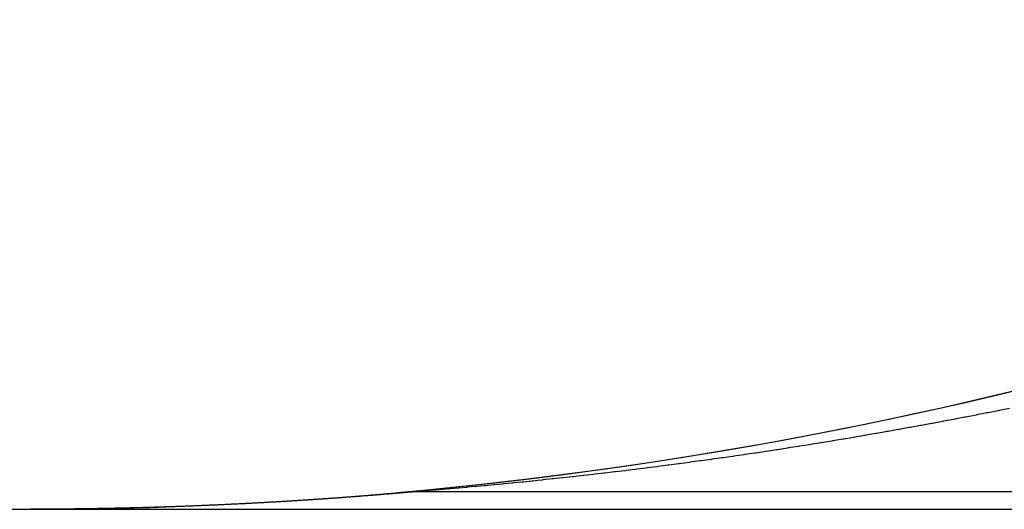
# Model space of a CAD drawing. Extents: x 24 to 1748, y -1128 to 406.
# Drawn here: x 801 to 813, y 145 to 151 of the extents above; entities that cross this region are included whole.
import ezdxf

# ---------------------------------------------------------------- set-up
doc = ezdxf.new("R2010")
doc.units = 0
doc.linetypes.add('DASHED', pattern=[11.05, 8.7, -2.35])
doc.layers.get('0').update_dxf_attribs({"linetype": 'CONTINUOUS'})
doc.layers.add('NEVIDI', color=4, linetype='DASHED')

msp = doc.modelspace()

# ---------------------------------------------------------------- linework, layer by layer
at = {"color": 2}
for p, q in [((801, 145), (801.088994, 145)), ((801.088994, 145), (843.5, 145))]:
    msp.add_line(p, q, dxfattribs=at)
for start in [242.089932, 275.104449]:
    msp.add_arc((801, 195), 50, start, 297.910068, dxfattribs=at)
at = {"layer": 'NEVIDI', "color": 7, "linetype": 'CONTINUOUS'}
for p, q in [((812.46264, 146.144965), (812.341848, 146.121214)), ((812.474122, 146.147237), (812.46264, 146.144965)), ((812.594905, 146.171276), (812.474122, 146.147237)), ((812.606377, 146.173573), (812.594905, 146.171276)), ((812.727213, 146.197913), (812.606377, 146.173573)), ((811.812685, 146.020281), (811.801205, 146.018148)), ((811.933519, 146.042883), (811.812685, 146.020281)), ((811.945, 146.045045), (811.933519, 146.042883)), ((812.06573, 146.067915), (811.945, 146.045045)), ((812.077226, 146.070107), (812.06573, 146.067915)), ((812.198, 146.093275), (812.077226, 146.070107)), ((812.209466, 146.095488), (812.198, 146.093275)), ((812.330363, 146.11897), (812.209466, 146.095488)), ((812.341848, 146.121214), (812.330363, 146.11897)), ((811.152381, 145.901381), (811.140696, 145.899347)), ((811.272629, 145.922456), (811.152381, 145.901381)), ((811.284276, 145.924511), (811.272629, 145.922456)), ((811.404618, 145.945885), (811.284276, 145.924511)), ((811.416298, 145.947973), (811.404618, 145.945885)), ((811.53673, 145.969646), (811.416298, 145.947973)), ((811.548436, 145.971766), (811.53673, 145.969646)), ((811.668866, 145.993722), (811.548436, 145.971766)), ((811.680575, 145.99587), (811.668866, 145.993722)), ((811.801205, 146.018148), (811.680575, 145.99587)), ((810.482915, 145.788728), (810.363234, 145.769424)), ((810.494556, 145.790619), (810.482915, 145.788728)), ((810.614204, 145.810195), (810.494556, 145.790619)), ((810.625673, 145.812085), (810.614204, 145.810195)), ((810.745693, 145.832), (810.625673, 145.812085)), ((810.757174, 145.833919), (810.745693, 145.832)), ((810.877186, 145.854112), (810.757174, 145.833919)), ((810.888801, 145.85608), (810.877186, 145.854112)), ((811.008873, 145.876564), (810.888801, 145.85608)), ((811.020463, 145.878555), (811.008873, 145.876564)), ((811.140696, 145.899347), (811.020463, 145.878555)), ((809.709927, 145.668522), (809.698645, 145.666846)), ((809.829043, 145.686355), (809.709927, 145.668522)), ((809.84034, 145.688059), (809.829043, 145.686355)), ((809.959539, 145.70618), (809.84034, 145.688059)), ((809.97086, 145.707914), (809.959539, 145.70618)), ((810.090236, 145.726339), (809.97086, 145.707914)), ((810.101577, 145.728103), (810.090236, 145.726339)), ((810.220881, 145.746793), (810.101577, 145.728103)), ((810.229208, 145.748107), (810.220881, 145.746793)), ((810.232268, 145.74859), (810.229208, 145.748107)), ((810.351837, 145.767599), (810.232268, 145.74859)), ((810.363234, 145.769424), (810.351837, 145.767599)), ((808.921619, 145.556778), (808.804148, 145.541057)), ((808.932776, 145.558284), (808.921619, 145.556778)), ((809.050397, 145.574289), (808.932776, 145.558284)), ((809.061594, 145.575826), (809.050397, 145.574289)), ((809.179578, 145.592147), (809.061594, 145.575826)), ((809.190813, 145.593714), (809.179578, 145.592147)), ((809.308981, 145.610328), (809.190813, 145.593714)), ((809.320227, 145.611922), (809.308981, 145.610328)), ((809.438695, 145.628847), (809.320227, 145.611922)), ((809.449948, 145.630468), (809.438695, 145.628847)), ((809.568625, 145.647692), (809.449948, 145.630468)), ((809.579908, 145.649343), (809.568625, 145.647692)), ((809.698645, 145.666846), (809.579908, 145.649343)), ((808.03022, 145.443484), (807.916051, 145.429961)), ((808.041411, 145.444822), (808.03022, 145.443484)), ((808.156097, 145.458652), (808.041411, 145.444822)), ((808.167309, 145.460016), (808.156097, 145.458652)), ((808.282572, 145.474163), (808.167309, 145.460016)), ((808.293726, 145.475544), (808.282572, 145.474163)), ((808.409525, 145.490009), (808.293726, 145.475544)), ((808.420744, 145.491423), (808.409525, 145.490009)), ((808.536844, 145.506181), (808.420744, 145.491423)), ((808.548122, 145.507628), (808.536844, 145.506181)), ((808.664778, 145.522718), (808.548122, 145.507628)), ((808.675884, 145.524167), (808.664778, 145.522718)), ((808.792979, 145.539575), (808.675884, 145.524167)), ((808.804148, 145.541057), (808.792979, 145.539575)), ((806.933206, 145.322859), (806.827506, 145.312335)), ((806.943297, 145.323874), (806.933206, 145.322859)), ((807.050621, 145.334775), (806.943297, 145.323874)), ((807.060858, 145.335825), (807.050621, 145.334775)), ((807.119746, 145.341901), (807.060858, 145.335825)), ((807.16956, 145.347087), (807.119746, 145.341901)), ((807.179924, 145.348172), (807.16956, 145.347087)), ((807.289785, 145.359781), (807.179924, 145.348172)), ((807.300261, 145.360899), (807.289785, 145.359781)), ((807.411159, 145.372849), (807.300261, 145.360899)), ((807.421729, 145.373999), (807.411159, 145.372849)), ((807.533438, 145.386274), (807.421729, 145.373999)), ((807.54408, 145.387455), (807.533438, 145.386274)), ((807.656467, 145.400046), (807.54408, 145.387455)), ((807.6674, 145.401283), (807.656467, 145.400046)), ((807.780453, 145.41419), (807.6674, 145.401283)), ((807.791489, 145.415462), (807.780453, 145.41419)), ((807.905108, 145.428677), (807.791489, 145.415462)), ((807.916051, 145.429961), (807.905108, 145.428677)), ((805.450249, 145.19844), (805.463009, 145.199528)), ((805.463009, 145.199528), (805.469304, 145.200033)), ((805.469304, 145.200033), (805.485706, 145.201257)), ((805.485706, 145.201257), (805.492007, 145.20169)), ((805.492007, 145.20169), (805.508423, 145.202725)), ((805.508423, 145.202725), (805.514729, 145.203086)), ((805.514729, 145.203086), (805.531155, 145.203932)), ((805.531155, 145.203932), (805.537465, 145.20422)), ((805.537465, 145.20422), (805.541208, 145.204382)), ((805.5458, 145.199041), (805.539545, 145.198495)), ((805.541208, 145.204382), (805.553886, 145.204877)), ((805.547244, 145.199167), (805.5458, 145.199041)), ((805.547545, 145.199194), (805.547244, 145.199167)), ((805.552049, 145.199588), (805.547545, 145.199194)), ((805.558292, 145.200134), (805.552049, 145.199588)), ((805.553886, 145.204877), (805.560205, 145.205093)), ((805.560315, 145.200312), (805.558292, 145.200134)), ((805.560205, 145.205093), (805.576648, 145.205562)), ((805.560613, 145.200338), (805.560315, 145.200312)), ((805.564527, 145.200681), (805.560613, 145.200338)), ((805.570756, 145.201228), (805.564527, 145.200681)), ((805.573376, 145.201458), (805.570756, 145.201228)), ((805.573673, 145.201484), (805.573376, 145.201458)), ((805.576978, 145.201774), (805.573673, 145.201484)), ((805.576648, 145.205562), (805.582963, 145.205706)), ((805.583193, 145.202321), (805.576978, 145.201774)), ((805.582963, 145.205706), (805.599411, 145.205985)), ((805.586485, 145.202611), (805.583193, 145.202321)), ((805.586784, 145.202637), (805.586485, 145.202611)), ((805.589403, 145.202868), (805.586784, 145.202637)), ((805.595605, 145.203414), (805.589403, 145.202868)), ((805.599552, 145.203762), (805.595605, 145.203414)), ((805.599411, 145.205985), (805.605727, 145.206056)), ((805.599851, 145.203789), (805.599552, 145.203762)), ((805.601802, 145.203961), (805.599851, 145.203789)), ((805.607992, 145.204508), (805.601802, 145.203961)), ((805.605727, 145.206056), (805.622147, 145.206146)), ((805.612623, 145.204917), (805.607992, 145.204508)), ((805.61292, 145.204943), (805.612623, 145.204917)), ((805.614176, 145.205054), (805.61292, 145.204943)), ((805.620354, 145.205601), (805.614176, 145.205054)), ((805.622147, 145.206146), (805.626526, 145.206148)), ((826, 145.206148), (805.626526, 145.206148)), ((805.631495, 145.206535), (805.629859, 145.206407)), ((805.65719, 145.208545), (805.631495, 145.206535)), ((805.660173, 145.208779), (805.65719, 145.208545)), ((805.699795, 145.211917), (805.660173, 145.208779)), ((805.704061, 145.212257), (805.699795, 145.211917)), ((805.755575, 145.216379), (805.704061, 145.212257)), ((805.760998, 145.216815), (805.755575, 145.216379)), ((805.762461, 145.216933), (805.760998, 145.216815)), ((805.819766, 145.221573), (805.762461, 145.216933)), ((805.822802, 145.22182), (805.819766, 145.221573)), ((805.829071, 145.222331), (805.822802, 145.22182)), ((805.899421, 145.228119), (805.829071, 145.222331)), ((805.906782, 145.22873), (805.899421, 145.228119)), ((805.98404, 145.235204), (805.906782, 145.22873)), ((805.992396, 145.235911), (805.98404, 145.235204)), ((806.074865, 145.242942), (805.992396, 145.235911)), ((806.084087, 145.243735), (806.074865, 145.242942)), ((806.171146, 145.251282), (806.084087, 145.243735)), ((806.1805, 145.2521), (806.171146, 145.251282)), ((806.27148, 145.260131), (806.1805, 145.2521)), ((806.280972, 145.260977), (806.27148, 145.260131)), ((806.375426, 145.269483), (806.280972, 145.260977)), ((806.385008, 145.270355), (806.375426, 145.269483)), ((806.4823, 145.279295), (806.385008, 145.270355)), ((806.491879, 145.280184), (806.4823, 145.279295)), ((806.591771, 145.289552), (806.491879, 145.280184)), ((806.601499, 145.290473), (806.591771, 145.289552)), ((806.703464, 145.300229), (806.601499, 145.290473)), ((806.713455, 145.301194), (806.703464, 145.300229)), ((806.817506, 145.311349), (806.713455, 145.301194)), ((806.827506, 145.312335), (806.817506, 145.311349)), ((803.920934, 145.082024), (803.908466, 145.081323)), ((803.921223, 145.08204), (803.920934, 145.082024)), ((803.933663, 145.082743), (803.921223, 145.08204)), ((803.933953, 145.082759), (803.933663, 145.082743)), ((803.936456, 145.082901), (803.933953, 145.082759)), ((803.946026, 145.083444), (803.936456, 145.082901)), ((803.946412, 145.083466), (803.946026, 145.083444)), ((803.946688, 145.083481), (803.946412, 145.083466)), ((803.959138, 145.08419), (803.946688, 145.083481)), ((803.959431, 145.084207), (803.959138, 145.08419)), ((803.9719, 145.08492), (803.959431, 145.084207)), ((803.972191, 145.084937), (803.9719, 145.08492)), ((803.974559, 145.085072), (803.972191, 145.084937)), ((803.984013, 145.085615), (803.974559, 145.085072)), ((803.984674, 145.085653), (803.984013, 145.085615)), ((803.984914, 145.085667), (803.984674, 145.085653)), ((803.997401, 145.086387), (803.984914, 145.085667)), ((803.997692, 145.086404), (803.997401, 145.086387)), ((804.010128, 145.087124), (803.997692, 145.086404)), ((804.01042, 145.087141), (804.010128, 145.087124)), ((804.012207, 145.087244), (804.01042, 145.087141)), ((804.021549, 145.087787), (804.012207, 145.087244)), ((804.022904, 145.087866), (804.021549, 145.087787)), ((804.023198, 145.087884), (804.022904, 145.087866)), ((804.035647, 145.08861), (804.023198, 145.087884)), ((804.035939, 145.088627), (804.035647, 145.08861)), ((804.048413, 145.089358), (804.035939, 145.088627)), ((804.048706, 145.089375), (804.048413, 145.089358)), ((804.049414, 145.089417), (804.048706, 145.089375)), ((804.058648, 145.08996), (804.049414, 145.089417)), ((804.061189, 145.09011), (804.058648, 145.08996)), ((804.061484, 145.090128), (804.061189, 145.09011)), ((804.073954, 145.090864), (804.061484, 145.090128)), ((804.074247, 145.090882), (804.073954, 145.090864)), ((804.077037, 145.091047), (804.074247, 145.090882)), ((804.086191, 145.09159), (804.077037, 145.091047)), ((804.086709, 145.091621), (804.086191, 145.09159)), ((804.086997, 145.091638), (804.086709, 145.091621)), ((804.099486, 145.092382), (804.086997, 145.091638)), ((804.09978, 145.0924), (804.099486, 145.092382)), ((804.112263, 145.093147), (804.09978, 145.0924)), ((804.112555, 145.093164), (804.112263, 145.093147)), ((804.113499, 145.093221), (804.112555, 145.093164)), ((804.12255, 145.093764), (804.113499, 145.093221)), ((804.12505, 145.093915), (804.12255, 145.093764)), ((804.125341, 145.093932), (804.12505, 145.093915)), ((804.137824, 145.094685), (804.125341, 145.093932)), ((804.138115, 145.094703), (804.137824, 145.094685)), ((804.140576, 145.094851), (804.138115, 145.094703)), ((804.149551, 145.095395), (804.140576, 145.094851)), ((804.15059, 145.095458), (804.149551, 145.095395)), ((804.150879, 145.095475), (804.15059, 145.095458)), ((804.163385, 145.096236), (804.150879, 145.095475)), ((804.163679, 145.096254), (804.163385, 145.096236)), ((804.176209, 145.097019), (804.163679, 145.096254)), ((804.176469, 145.097035), (804.176209, 145.097019)), ((804.188958, 145.0978), (804.176469, 145.097035)), ((804.189251, 145.097818), (804.188958, 145.0978)), ((804.201741, 145.098587), (804.189251, 145.097818)), ((804.202034, 145.098605), (804.201741, 145.098587)), ((804.202883, 145.098657), (804.202034, 145.098605)), ((804.211686, 145.099201), (804.202883, 145.098657)), ((804.214559, 145.099379), (804.211686, 145.099201)), ((804.214852, 145.099397), (804.214559, 145.099379)), ((804.227359, 145.100173), (804.214852, 145.099397)), ((804.227654, 145.100191), (804.227359, 145.100173)), ((804.229222, 145.100289), (804.227654, 145.100191)), ((804.237955, 145.100833), (804.229222, 145.100289)), ((804.240144, 145.100969), (804.237955, 145.100833)), ((804.240432, 145.100987), (804.240144, 145.100969)), ((804.25297, 145.101771), (804.240432, 145.100987)), ((804.253264, 145.10179), (804.25297, 145.101771)), ((804.255351, 145.101921), (804.253264, 145.10179)), ((804.264014, 145.102465), (804.255351, 145.101921)), ((804.265766, 145.102575), (804.264014, 145.102465)), ((804.266058, 145.102593), (804.265766, 145.102575)), ((804.278568, 145.103382), (804.266058, 145.102593)), ((804.27886, 145.1034), (804.278568, 145.103382)), ((804.281273, 145.103553), (804.27886, 145.1034)), ((804.289868, 145.104097), (804.281273, 145.103553)), ((804.291379, 145.104193), (804.289868, 145.104097)), ((804.29167, 145.104211), (804.291379, 145.104193)), ((804.30424, 145.10501), (804.29167, 145.104211)), ((804.304477, 145.105025), (804.30424, 145.10501)), ((804.306992, 145.105185), (804.304477, 145.105025)), ((804.315522, 145.105729), (804.306992, 145.105185)), ((804.317038, 145.105826), (804.315522, 145.105729)), ((804.317329, 145.105845), (804.317038, 145.105826)), ((804.329853, 145.106647), (804.317329, 145.105845)), ((804.330147, 145.106666), (804.329853, 145.106647)), ((804.332515, 145.106818), (804.330147, 145.106666)), ((804.340979, 145.107362), (804.332515, 145.106818)), ((804.34268, 145.107472), (804.340979, 145.107362)), ((804.342973, 145.107491), (804.34268, 145.107472)), ((804.355505, 145.108299), (804.342973, 145.107491)), ((804.3558, 145.108318), (804.355505, 145.108299)), ((804.357844, 145.108451), (804.3558, 145.108318)), ((804.366245, 145.108995), (804.357844, 145.108451)), ((804.368325, 145.10913), (804.366245, 145.108995)), ((804.368614, 145.109149), (804.368325, 145.10913)), ((804.381163, 145.109965), (804.368614, 145.109149)), ((804.381458, 145.109984), (804.381163, 145.109965)), ((804.382985, 145.110084), (804.381458, 145.109984)), ((804.391324, 145.110628), (804.382985, 145.110084)), ((804.393984, 145.110802), (804.391324, 145.110628)), ((804.394273, 145.110821), (804.393984, 145.110802)), ((804.406837, 145.111645), (804.394273, 145.110821)), ((804.407132, 145.111664), (804.406837, 145.111645)), ((804.407942, 145.111717), (804.407132, 145.111664)), ((804.416221, 145.112262), (804.407942, 145.111717)), ((804.41968, 145.11249), (804.416221, 145.112262)), ((804.419973, 145.112509), (804.41968, 145.11249)), ((804.432543, 145.113339), (804.419973, 145.112509)), ((804.432814, 145.113357), (804.432543, 145.113339)), ((804.445367, 145.114189), (804.432814, 145.113357)), ((804.445662, 145.114209), (804.445367, 145.114189)), ((804.44914, 145.11444), (804.445662, 145.114209)), ((804.457322, 145.114984), (804.44914, 145.11444)), ((804.458213, 145.115044), (804.457322, 145.114984)), ((804.45851, 145.115064), (804.458213, 145.115044)), ((804.471052, 145.115901), (804.45851, 145.115064)), ((804.471345, 145.115921), (804.471052, 145.115901)), ((804.473629, 145.116074), (804.471345, 145.115921)), ((804.481755, 145.116618), (804.473629, 145.116074)), ((804.483951, 145.116766), (804.481755, 145.116618)), ((804.484189, 145.116782), (804.483951, 145.116766)), ((804.496754, 145.117627), (804.484189, 145.116782)), ((804.497048, 145.117647), (804.496754, 145.117627)), ((804.497951, 145.117708), (804.497048, 145.117647)), ((804.506022, 145.118253), (804.497951, 145.117708)), ((804.509635, 145.118497), (804.506022, 145.118253)), ((804.509931, 145.118517), (804.509635, 145.118497)), ((804.514075, 145.118797), (804.509931, 145.118517)), ((804.52211, 145.119342), (804.514075, 145.118797)), ((804.5225, 145.119369), (804.52211, 145.119342)), ((804.522779, 145.119388), (804.5225, 145.119369)), ((804.53536, 145.120243), (804.522779, 145.119388)), ((804.535654, 145.120263), (804.53536, 145.120243)), ((804.538128, 145.120432), (804.535654, 145.120263)), ((804.546111, 145.120977), (804.538128, 145.120432)), ((804.548259, 145.121123), (804.546111, 145.120977)), ((804.548498, 145.12114), (804.548259, 145.121123)), ((804.561123, 145.122004), (804.548498, 145.12114)), ((804.56136, 145.122021), (804.561123, 145.122004)), ((804.562026, 145.122066), (804.56136, 145.122021)), ((804.569958, 145.122611), (804.562026, 145.122066)), ((804.573957, 145.122886), (804.569958, 145.122611)), ((804.574251, 145.122907), (804.573957, 145.122886)), ((804.577872, 145.123156), (804.574251, 145.122907)), ((804.58577, 145.123701), (804.577872, 145.123156)), ((804.586849, 145.123776), (804.58577, 145.123701)), ((804.587148, 145.123796), (804.586849, 145.123776)), ((804.599755, 145.124669), (804.587148, 145.123796)), ((804.599991, 145.124685), (804.599755, 145.124669)), ((804.601515, 145.124791), (804.599991, 145.124685)), ((804.609363, 145.125336), (804.601515, 145.124791)), ((804.612604, 145.125561), (804.609363, 145.125336)), ((804.612899, 145.125582), (804.612604, 145.125561)), ((804.617194, 145.125881), (804.612899, 145.125582)), ((804.625008, 145.126426), (804.617194, 145.125881)), ((804.62548, 145.126459), (804.625008, 145.126426)), ((804.625775, 145.12648), (804.62548, 145.126459)), ((804.638383, 145.127362), (804.625775, 145.12648)), ((804.63868, 145.127382), (804.638383, 145.127362)), ((804.640588, 145.127516), (804.63868, 145.127382)), ((804.648353, 145.128061), (804.640588, 145.127516)), ((804.651263, 145.128266), (804.648353, 145.128061)), ((804.65156, 145.128287), (804.651263, 145.128266)), ((804.656102, 145.128606), (804.65156, 145.128287)), ((804.663835, 145.129152), (804.656102, 145.128606)), ((804.664173, 145.129175), (804.663835, 145.129152)), ((804.664455, 145.129195), (804.664173, 145.129175)), ((804.677045, 145.130085), (804.664455, 145.129195)), ((804.677341, 145.130106), (804.677045, 145.130085)), ((804.679252, 145.130242), (804.677341, 145.130106)), ((804.686937, 145.130787), (804.679252, 145.130242)), ((804.689932, 145.131), (804.686937, 145.130787)), ((804.690226, 145.131021), (804.689932, 145.131)), ((804.694606, 145.131332), (804.690226, 145.131021)), ((804.702259, 145.131877), (804.694606, 145.131332)), ((804.702832, 145.131918), (804.702259, 145.131877)), ((804.703119, 145.131939), (804.702832, 145.131918)), ((804.715738, 145.13284), (804.703119, 145.131939)), ((804.716033, 145.132862), (804.715738, 145.13284)), ((804.717518, 145.132968), (804.716033, 145.132862)), ((804.725124, 145.133513), (804.717518, 145.132968)), ((804.728651, 145.133766), (804.725124, 145.133513)), ((804.728945, 145.133788), (804.728651, 145.133766)), ((804.732714, 145.134058), (804.728945, 145.133788)), ((804.740289, 145.134604), (804.732714, 145.134058)), ((804.741569, 145.134696), (804.740289, 145.134604)), ((804.741859, 145.134717), (804.741569, 145.134696)), ((804.754473, 145.135628), (804.741859, 145.134717)), ((804.754769, 145.135649), (804.754473, 145.135628)), ((804.755393, 145.135694), (804.754769, 145.135649)), ((804.762922, 145.13624), (804.755393, 145.135694)), ((804.767366, 145.136562), (804.762922, 145.13624)), ((804.767662, 145.136584), (804.767366, 145.136562)), ((804.770436, 145.136785), (804.767662, 145.136584)), ((804.777935, 145.13733), (804.770436, 145.136785)), ((804.780282, 145.137501), (804.777935, 145.13733)), ((804.780575, 145.137523), (804.780282, 145.137501)), ((804.785418, 145.137876), (804.780575, 145.137523)), ((804.792887, 145.138421), (804.785418, 145.137876)), ((804.793226, 145.138446), (804.792887, 145.138421)), ((804.793509, 145.138467), (804.793226, 145.138446)), ((804.806142, 145.139392), (804.793509, 145.138467)), ((804.806437, 145.139414), (804.806142, 145.139392)), ((804.80778, 145.139512), (804.806437, 145.139414)), ((804.815204, 145.140058), (804.80778, 145.139512)), ((804.819068, 145.140342), (804.815204, 145.140058)), ((804.819365, 145.140364), (804.819068, 145.140342)), ((804.822614, 145.140603), (804.819365, 145.140364)), ((804.830009, 145.141149), (804.822614, 145.140603)), ((804.832026, 145.141298), (804.830009, 145.141149)), ((804.832263, 145.141315), (804.832026, 145.141298)), ((804.83739, 145.141694), (804.832263, 145.141315)), ((804.844756, 145.14224), (804.83739, 145.141694)), ((804.844941, 145.142253), (804.844756, 145.14224)), ((804.845189, 145.142272), (804.844941, 145.142253)), ((804.857855, 145.143212), (804.845189, 145.142272)), ((804.858151, 145.143235), (804.857855, 145.143212)), ((804.859445, 145.143331), (804.858151, 145.143235)), ((804.866768, 145.143876), (804.859445, 145.143331)), ((804.870775, 145.144175), (804.866768, 145.143876)), ((804.871069, 145.144197), (804.870775, 145.144175)), ((804.874077, 145.144422), (804.871069, 145.144197)), ((804.881372, 145.144968), (804.874077, 145.144422)), ((804.883715, 145.145143), (804.881372, 145.144968)), ((804.884008, 145.145165), (804.883715, 145.145143)), ((804.888653, 145.145513), (804.884008, 145.145165)), ((804.89592, 145.146059), (804.888653, 145.145513)), ((804.896679, 145.146116), (804.89592, 145.146059)), ((804.896971, 145.146138), (804.896679, 145.146116)), ((804.909648, 145.147092), (804.896971, 145.146138)), ((804.909885, 145.14711), (804.909648, 145.147092)), ((804.910412, 145.14715), (804.909885, 145.14711)), ((804.917638, 145.147696), (804.910412, 145.14715)), ((804.922549, 145.148067), (804.917638, 145.147696)), ((804.922845, 145.14809), (804.922549, 145.148067)), ((804.92485, 145.148242), (804.922845, 145.14809)), ((804.932048, 145.148787), (804.92485, 145.148242)), ((804.935489, 145.149048), (804.932048, 145.148787)), ((804.935786, 145.149071), (804.935489, 145.149048)), ((804.939233, 145.149333), (804.935786, 145.149071)), ((804.946404, 145.149879), (804.939233, 145.149333)), ((804.948465, 145.150036), (804.946404, 145.149879)), ((804.948759, 145.150058), (804.948465, 145.150036)), ((804.953562, 145.150424), (804.948759, 145.150058)), ((804.960707, 145.15097), (804.953562, 145.150424)), ((804.961417, 145.151024), (804.960707, 145.15097)), ((804.961712, 145.151047), (804.961417, 145.151024)), ((804.974371, 145.152017), (804.961712, 145.151047)), ((804.974668, 145.15204), (804.974371, 145.152017)), ((804.974956, 145.152062), (804.974668, 145.15204)), ((804.982061, 145.152608), (804.974956, 145.152062)), ((804.987326, 145.153013), (804.982061, 145.152608)), ((804.987621, 145.153035), (804.987326, 145.153013)), ((804.989154, 145.153153), (804.987621, 145.153035)), ((804.996233, 145.153699), (804.989154, 145.153153)), ((805.000313, 145.154014), (804.996233, 145.153699)), ((805.000609, 145.154037), (805.000313, 145.154014)), ((805.003299, 145.154245), (805.000609, 145.154037)), ((805.010353, 145.154791), (805.003299, 145.154245)), ((805.013266, 145.155017), (805.010353, 145.154791)), ((805.013563, 145.15504), (805.013266, 145.155017)), ((805.017393, 145.155337), (805.013563, 145.15504)), ((805.024422, 145.155883), (805.017393, 145.155337)), ((805.026243, 145.156024), (805.024422, 145.155883)), ((805.026537, 145.156047), (805.026243, 145.156024)), ((805.031437, 145.156429), (805.026537, 145.156047)), ((805.03844, 145.156975), (805.031437, 145.156429)), ((805.039207, 145.157034), (805.03844, 145.156975)), ((805.039502, 145.157057), (805.039207, 145.157034)), ((805.052173, 145.158048), (805.039502, 145.157057)), ((805.052457, 145.15807), (805.052173, 145.158048)), ((805.065162, 145.159067), (805.052457, 145.15807)), ((805.06546, 145.15909), (805.065162, 145.159067)), ((805.066329, 145.159158), (805.06546, 145.15909)), ((805.073271, 145.159704), (805.066329, 145.159158)), ((805.078125, 145.160087), (805.073271, 145.159704)), ((805.078421, 145.16011), (805.078125, 145.160087)), ((805.0802, 145.16025), (805.078421, 145.16011)), ((805.087118, 145.160796), (805.0802, 145.16025)), ((805.091119, 145.161113), (805.087118, 145.160796)), ((805.091417, 145.161136), (805.091119, 145.161113)), ((805.094023, 145.161342), (805.091417, 145.161136)), ((805.100917, 145.161888), (805.094023, 145.161342)), ((805.104145, 145.162144), (805.100917, 145.161888)), ((805.104383, 145.162163), (805.104145, 145.162144)), ((805.107799, 145.162434), (805.104383, 145.162163)), ((805.114669, 145.16298), (805.107799, 145.162434)), ((805.117107, 145.163174), (805.114669, 145.16298)), ((805.117404, 145.163198), (805.117107, 145.163174)), ((805.121528, 145.163526), (805.117404, 145.163198)), ((805.128375, 145.164073), (805.121528, 145.163526)), ((805.1301, 145.16421), (805.128375, 145.164073)), ((805.130398, 145.164234), (805.1301, 145.16421)), ((805.13521, 145.164619), (805.130398, 145.164234)), ((805.142034, 145.165165), (805.13521, 145.164619)), ((805.143086, 145.165249), (805.142034, 145.165165)), ((805.143379, 145.165272), (805.143086, 145.165249)), ((805.148847, 145.165711), (805.143379, 145.165272)), ((805.155648, 145.166257), (805.148847, 145.165711)), ((805.156093, 145.166293), (805.155648, 145.166257)), ((805.156371, 145.166315), (805.156093, 145.166293)), ((805.169099, 145.16734), (805.156371, 145.166315)), ((805.169363, 145.167361), (805.169099, 145.16734)), ((805.182121, 145.168391), (805.169363, 145.167361)), ((805.18236, 145.168411), (805.182121, 145.168391)), ((805.182743, 145.168442), (805.18236, 145.168411)), ((805.189489, 145.168988), (805.182743, 145.168442)), ((805.195102, 145.169443), (805.189489, 145.168988)), ((805.195401, 145.169467), (805.195102, 145.169443)), ((805.196224, 145.169534), (805.195401, 145.169467)), ((805.202948, 145.17008), (805.196224, 145.169534)), ((805.208111, 145.1705), (805.202948, 145.17008)), ((805.208407, 145.170524), (805.208111, 145.1705)), ((805.209662, 145.170626), (805.208407, 145.170524)), ((805.216365, 145.171173), (805.209662, 145.170626)), ((805.221124, 145.171561), (805.216365, 145.171173)), ((805.221422, 145.171585), (805.221124, 145.171561)), ((805.223058, 145.171719), (805.221422, 145.171585)), ((805.22974, 145.172265), (805.223058, 145.171719)), ((805.234134, 145.172625), (805.22974, 145.172265)), ((805.23443, 145.172649), (805.234134, 145.172625)), ((805.236411, 145.172811), (805.23443, 145.172649)), ((805.243073, 145.173358), (805.236411, 145.172811)), ((805.247159, 145.173693), (805.243073, 145.173358)), ((805.247459, 145.173718), (805.247159, 145.173693)), ((805.249724, 145.173904), (805.247459, 145.173718)), ((805.256364, 145.17445), (805.249724, 145.173904)), ((805.260154, 145.174762), (805.256364, 145.17445)), ((805.26045, 145.174787), (805.260154, 145.174762)), ((805.262995, 145.174996), (805.26045, 145.174787)), ((805.269615, 145.175543), (805.262995, 145.174996)), ((805.27318, 145.175837), (805.269615, 145.175543)), ((805.273477, 145.175862), (805.27318, 145.175837)), ((805.276226, 145.176089), (805.273477, 145.175862)), ((805.282827, 145.176635), (805.276226, 145.176089)), ((805.286214, 145.176916), (805.282827, 145.176635)), ((805.286511, 145.176941), (805.286214, 145.176916)), ((805.289417, 145.177182), (805.286511, 145.176941)), ((805.295998, 145.177728), (805.289417, 145.177182)), ((805.299228, 145.177996), (805.295998, 145.177728)), ((805.299527, 145.178021), (805.299228, 145.177996)), ((805.30257, 145.178274), (805.299527, 145.178021)), ((805.309131, 145.178821), (805.30257, 145.178274)), ((805.312258, 145.179081), (805.309131, 145.178821)), ((805.312553, 145.179106), (805.312258, 145.179081)), ((805.315684, 145.179367), (805.312553, 145.179106)), ((805.322226, 145.179913), (805.315684, 145.179367)), ((805.325295, 145.18017), (805.322226, 145.179913)), ((805.32559, 145.180195), (805.325295, 145.18017)), ((805.328759, 145.18046), (805.32559, 145.180195)), ((805.335283, 145.181006), (805.328759, 145.18046)), ((805.338372, 145.181265), (805.335283, 145.181006)), ((805.338614, 145.181285), (805.338372, 145.181265)), ((805.341798, 145.181553), (805.338614, 145.181285)), ((805.348303, 145.182099), (805.341798, 145.181553)), ((805.351377, 145.182357), (805.348303, 145.182099)), ((805.351673, 145.182382), (805.351377, 145.182357)), ((805.3548, 145.182645), (805.351673, 145.182382)), ((805.361287, 145.183192), (805.3548, 145.182645)), ((805.364425, 145.183456), (805.361287, 145.183192)), ((805.364721, 145.183481), (805.364425, 145.183456)), ((805.367765, 145.183738), (805.364721, 145.183481)), ((805.374234, 145.184285), (805.367765, 145.183738)), ((805.377457, 145.184557), (805.374234, 145.184285)), ((805.377755, 145.184582), (805.377457, 145.184557)), ((805.380695, 145.184831), (805.377755, 145.184582)), ((805.387147, 145.185378), (805.380695, 145.184831)), ((805.390502, 145.185662), (805.387147, 145.185378)), ((805.390802, 145.185687), (805.390502, 145.185662)), ((805.39359, 145.185924), (805.390802, 145.185687)), ((805.400024, 145.18647), (805.39359, 145.185924)), ((805.403544, 145.18677), (805.400024, 145.18647)), ((805.403842, 145.186795), (805.403544, 145.18677)), ((805.40645, 145.187017), (805.403842, 145.186795)), ((805.412867, 145.187563), (805.40645, 145.187017)), ((805.416602, 145.187882), (805.412867, 145.187563)), ((805.416898, 145.187907), (805.416602, 145.187882)), ((805.419276, 145.18811), (805.416898, 145.187907)), ((805.425677, 145.188656), (805.419276, 145.18811)), ((805.429643, 145.188995), (805.425677, 145.188656)), ((805.429939, 145.189021), (805.429643, 145.188995)), ((805.432069, 145.189203), (805.429939, 145.189021)), ((805.438453, 145.189749), (805.432069, 145.189203)), ((805.442696, 145.190113), (805.438453, 145.189749)), ((805.442995, 145.190139), (805.442696, 145.190113)), ((805.444829, 145.190296), (805.442995, 145.190139)), ((805.451197, 145.190843), (805.444829, 145.190296)), ((805.448583, 145.198292), (805.450249, 145.19844)), ((805.455768, 145.191235), (805.451197, 145.190843)), ((805.456065, 145.191261), (805.455768, 145.191235)), ((805.457557, 145.191389), (805.456065, 145.191261)), ((805.46391, 145.191936), (805.457557, 145.191389)), ((805.46884, 145.19236), (805.46391, 145.191936)), ((805.469141, 145.192386), (805.46884, 145.19236)), ((805.470254, 145.192482), (805.469141, 145.192386)), ((805.47659, 145.193029), (805.470254, 145.192482)), ((805.481897, 145.193487), (805.47659, 145.193029)), ((805.482195, 145.193513), (805.481897, 145.193487)), ((805.482919, 145.193575), (805.482195, 145.193513)), ((805.48924, 145.194122), (805.482919, 145.193575)), ((805.494965, 145.194617), (805.48924, 145.194122)), ((805.495263, 145.194643), (805.494965, 145.194617)), ((805.495554, 145.194668), (805.495263, 145.194643)), ((805.50186, 145.195215), (805.495554, 145.194668)), ((805.508039, 145.195751), (805.50186, 145.195215)), ((805.508304, 145.195774), (805.508039, 145.195751)), ((805.514451, 145.196308), (805.508304, 145.195774)), ((805.520735, 145.196855), (805.514451, 145.196308)), ((805.521114, 145.196888), (805.520735, 145.196855)), ((805.521368, 145.19691), (805.521114, 145.196888)), ((805.527012, 145.197401), (805.521368, 145.19691)), ((805.533282, 145.197948), (805.527012, 145.197401)), ((805.534156, 145.198024), (805.533282, 145.197948)), ((805.534447, 145.19805), (805.534156, 145.198024)), ((805.539545, 145.198495), (805.534447, 145.19805)), ((801.085572, 145.000152), (801.087211, 145.000079)), ((801.087211, 145.000079), (801.087283, 145.000076)), ((801.087283, 145.000076), (801.088962, 145.000001)), ((801.088962, 145.000001), (801.088994, 145)), ((801.089214, 145), (801.088994, 145)), ((801.089489, 145.000001), (801.089214, 145)), ((801.101298, 145.000023), (801.089489, 145.000001)), ((801.101574, 145.000023), (801.101298, 145.000023)), ((801.113407, 145.000048), (801.101574, 145.000023)), ((801.113683, 145.000049), (801.113407, 145.000048)), ((801.125519, 145.000076), (801.113683, 145.000049)), ((801.125796, 145.000077), (801.125519, 145.000076)), ((801.137634, 145.000107), (801.125796, 145.000077)), ((801.137911, 145.000107), (801.137634, 145.000107)), ((801.149753, 145.00014), (801.137911, 145.000107)), ((801.150024, 145.000141), (801.149753, 145.00014)), ((801.161866, 145.000176), (801.150024, 145.000141)), ((801.162143, 145.000177), (801.161866, 145.000176)), ((801.173989, 145.000215), (801.162143, 145.000177)), ((801.174265, 145.000216), (801.173989, 145.000215)), ((801.186115, 145.000257), (801.174265, 145.000216)), ((801.186391, 145.000258), (801.186115, 145.000257)), ((801.198242, 145.000302), (801.186391, 145.000258)), ((801.198519, 145.000303), (801.198242, 145.000302)), ((801.210368, 145.00035), (801.198519, 145.000303)), ((801.210646, 145.000351), (801.210368, 145.00035)), ((801.222502, 145.0004), (801.210646, 145.000351)), ((801.222779, 145.000401), (801.222502, 145.0004)), ((801.234639, 145.000453), (801.222779, 145.000401)), ((801.234916, 145.000454), (801.234639, 145.000453)), ((801.246779, 145.000509), (801.234916, 145.000454)), ((801.247056, 145.000511), (801.246779, 145.000509)), ((801.258918, 145.000568), (801.247056, 145.000511)), ((801.259195, 145.00057), (801.258918, 145.000568)), ((801.27106, 145.00063), (801.259195, 145.00057)), ((801.271338, 145.000632), (801.27106, 145.00063)), ((801.283208, 145.000695), (801.271338, 145.000632)), ((801.283486, 145.000696), (801.283208, 145.000695)), ((801.29536, 145.000762), (801.283486, 145.000696)), ((801.295637, 145.000764), (801.29536, 145.000762)), ((801.307512, 145.000833), (801.295637, 145.000764)), ((801.307789, 145.000835), (801.307512, 145.000833)), ((801.319663, 145.000906), (801.307789, 145.000835)), ((801.319941, 145.000908), (801.319663, 145.000906)), ((801.331823, 145.000982), (801.319941, 145.000908)), ((801.3321, 145.000984), (801.331823, 145.000982)), ((801.343985, 145.001062), (801.3321, 145.000984)), ((801.344262, 145.001063), (801.343985, 145.001062)), ((801.356149, 145.001143), (801.344262, 145.001063)), ((801.356426, 145.001145), (801.356149, 145.001143)), ((801.368313, 145.001228), (801.356426, 145.001145)), ((801.368589, 145.00123), (801.368313, 145.001228)), ((801.380482, 145.001316), (801.368589, 145.00123)), ((801.380759, 145.001318), (801.380482, 145.001316)), ((801.392656, 145.001406), (801.380759, 145.001318)), ((801.392933, 145.001408), (801.392656, 145.001406)), ((801.40483, 145.0015), (801.392933, 145.001408)), ((801.405107, 145.001502), (801.40483, 145.0015)), ((801.417004, 145.001596), (801.405107, 145.001502)), ((801.417282, 145.001598), (801.417004, 145.001596)), ((801.429185, 145.001695), (801.417282, 145.001598)), ((801.429463, 145.001697), (801.429185, 145.001695)), ((801.44137, 145.001796), (801.429463, 145.001697)), ((801.441647, 145.001799), (801.44137, 145.001796)), ((801.453553, 145.001901), (801.441647, 145.001799)), ((801.45383, 145.001903), (801.453553, 145.001901)), ((801.46574, 145.002008), (801.45383, 145.001903)), ((801.466018, 145.002011), (801.46574, 145.002008)), ((801.477933, 145.002119), (801.466018, 145.002011)), ((801.47821, 145.002122), (801.477933, 145.002119)), ((801.490128, 145.002232), (801.47821, 145.002122)), ((801.490406, 145.002235), (801.490128, 145.002232)), ((801.502321, 145.002349), (801.490406, 145.002235)), ((801.502599, 145.002351), (801.502321, 145.002349)), ((801.514522, 145.002468), (801.502599, 145.002351)), ((801.5148, 145.002471), (801.514522, 145.002468)), ((801.526726, 145.002591), (801.5148, 145.002471)), ((801.527004, 145.002593), (801.526726, 145.002591)), ((801.538924, 145.002716), (801.527004, 145.002593)), ((801.539202, 145.002719), (801.538924, 145.002716)), ((801.551137, 145.002844), (801.539202, 145.002719)), ((801.551416, 145.002847), (801.551137, 145.002844)), ((801.56335, 145.002975), (801.551416, 145.002847)), ((801.563628, 145.002978), (801.56335, 145.002975)), ((801.575563, 145.003109), (801.563628, 145.002978)), ((801.575841, 145.003112), (801.575563, 145.003109)), ((801.587778, 145.003246), (801.575841, 145.003112)), ((801.588057, 145.003249), (801.587778, 145.003246)), ((801.599999, 145.003386), (801.588057, 145.003249)), ((801.600277, 145.003389), (801.599999, 145.003386)), ((801.612221, 145.003528), (801.600277, 145.003389)), ((801.612499, 145.003532), (801.612221, 145.003528)), ((801.624445, 145.003673), (801.612499, 145.003532)), ((801.624723, 145.003677), (801.624445, 145.003673)), ((801.636673, 145.003822), (801.624723, 145.003677)), ((801.636951, 145.003825), (801.636673, 145.003822)), ((801.648902, 145.003973), (801.636951, 145.003825)), ((801.649181, 145.003976), (801.648902, 145.003973)), ((801.661133, 145.004127), (801.649181, 145.003976)), ((801.661413, 145.00413), (801.661133, 145.004127)), ((801.673371, 145.004283), (801.661413, 145.00413)), ((801.67365, 145.004287), (801.673371, 145.004283)), ((801.685609, 145.004443), (801.67365, 145.004287)), ((801.685888, 145.004447), (801.685609, 145.004443)), ((801.69785, 145.004606), (801.685888, 145.004447)), ((801.698129, 145.00461), (801.69785, 145.004606)), ((801.710096, 145.004772), (801.698129, 145.00461)), ((801.710375, 145.004776), (801.710096, 145.004772)), ((801.72234, 145.00494), (801.710375, 145.004776)), ((801.722619, 145.004944), (801.72234, 145.00494)), ((801.734592, 145.005112), (801.722619, 145.004944)), ((801.734871, 145.005116), (801.734592, 145.005112)), ((801.746845, 145.005287), (801.734871, 145.005116)), ((801.747124, 145.005291), (801.746845, 145.005287)), ((801.759114, 145.005465), (801.747124, 145.005291)), ((801.759397, 145.005469), (801.759114, 145.005465)), ((801.771359, 145.005645), (801.759397, 145.005469)), ((801.771638, 145.005649), (801.771359, 145.005645)), ((801.78362, 145.005829), (801.771638, 145.005649)), ((801.783899, 145.005833), (801.78362, 145.005829)), ((801.795884, 145.006015), (801.783899, 145.005833)), ((801.796163, 145.006019), (801.795884, 145.006015)), ((801.80815, 145.006204), (801.796163, 145.006019)), ((801.80843, 145.006209), (801.80815, 145.006204)), ((801.82043, 145.006396), (801.80843, 145.006209)), ((801.82071, 145.006401), (801.82043, 145.006396)), ((801.832692, 145.006591), (801.82071, 145.006401)), ((801.832971, 145.006596), (801.832692, 145.006591)), ((801.844979, 145.006789), (801.832971, 145.006596)), ((801.845259, 145.006794), (801.844979, 145.006789)), ((801.857243, 145.00699), (801.845259, 145.006794)), ((801.857523, 145.006995), (801.857243, 145.00699)), ((801.869524, 145.007194), (801.857523, 145.006995)), ((801.869804, 145.007198), (801.869524, 145.007194)), ((801.881826, 145.007401), (801.869804, 145.007198)), ((801.882107, 145.007406), (801.881826, 145.007401)), ((801.894093, 145.00761), (801.882107, 145.007406)), ((801.894373, 145.007615), (801.894093, 145.00761)), ((801.906385, 145.007823), (801.894373, 145.007615)), ((801.906663, 145.007828), (801.906385, 145.007823)), ((801.918673, 145.008039), (801.906663, 145.007828)), ((801.918954, 145.008044), (801.918673, 145.008039)), ((801.930967, 145.008257), (801.918954, 145.008044)), ((801.931248, 145.008262), (801.930967, 145.008257)), ((801.943265, 145.008479), (801.931248, 145.008262)), ((801.943545, 145.008484), (801.943265, 145.008479)), ((801.955565, 145.008704), (801.943545, 145.008484)), ((801.955845, 145.008709), (801.955565, 145.008704)), ((801.967868, 145.008932), (801.955845, 145.008709)), ((801.968148, 145.008937), (801.967868, 145.008932)), ((801.980173, 145.009162), (801.968148, 145.008937)), ((801.980454, 145.009168), (801.980173, 145.009162)), ((801.992482, 145.009396), (801.980454, 145.009168)), ((801.992762, 145.009401), (801.992482, 145.009396)), ((802.004793, 145.009633), (801.992762, 145.009401)), ((802.005074, 145.009638), (802.004793, 145.009633)), ((802.017107, 145.009872), (802.005074, 145.009638)), ((802.017387, 145.009878), (802.017107, 145.009872)), ((802.029423, 145.010114), (802.017387, 145.009878)), ((802.029704, 145.01012), (802.029423, 145.010114)), ((802.04176, 145.01036), (802.029704, 145.01012)), ((802.042043, 145.010366), (802.04176, 145.01036)), ((802.054064, 145.010608), (802.042043, 145.010366)), ((802.054345, 145.010614), (802.054064, 145.010608)), ((802.066389, 145.010859), (802.054345, 145.010614)), ((802.066669, 145.010865), (802.066389, 145.010859)), ((802.078716, 145.011113), (802.066669, 145.010865)), ((802.078997, 145.011119), (802.078716, 145.011113)), ((802.091063, 145.011371), (802.078997, 145.011119)), ((802.091346, 145.011377), (802.091063, 145.011371)), ((802.103379, 145.011631), (802.091346, 145.011377)), ((802.10366, 145.011637), (802.103379, 145.011631)), ((802.115715, 145.011894), (802.10366, 145.011637)), ((802.115996, 145.0119), (802.115715, 145.011894)), ((802.128053, 145.01216), (802.115996, 145.0119)), ((802.128335, 145.012166), (802.128053, 145.01216)), ((802.140393, 145.01243), (802.128335, 145.012166)), ((802.140676, 145.012436), (802.140393, 145.01243)), ((802.152738, 145.012702), (802.140676, 145.012436)), ((802.15302, 145.012708), (802.152738, 145.012702)), ((802.165086, 145.012977), (802.15302, 145.012708)), ((802.165367, 145.012984), (802.165086, 145.012977)), ((802.177435, 145.013256), (802.165367, 145.012984)), ((802.177717, 145.013262), (802.177435, 145.013256)), ((802.189788, 145.013537), (802.177717, 145.013262)), ((802.19007, 145.013543), (802.189788, 145.013537)), ((802.20218, 145.013822), (802.19007, 145.013543)), ((802.202407, 145.013827), (802.20218, 145.013822)), ((802.214501, 145.014109), (802.202407, 145.013827)), ((802.214783, 145.014115), (802.214501, 145.014109)), ((802.22687, 145.014399), (802.214783, 145.014115)), ((802.227152, 145.014406), (802.22687, 145.014399)), ((802.239245, 145.014693), (802.227152, 145.014406)), ((802.239528, 145.014699), (802.239245, 145.014693)), ((802.251602, 145.014988), (802.239528, 145.014699)), ((802.251885, 145.014995), (802.251602, 145.014988)), ((802.263959, 145.015287), (802.251885, 145.014995)), ((802.264242, 145.015294), (802.263959, 145.015287)), ((802.27633, 145.01559), (802.264242, 145.015294)), ((802.276613, 145.015596), (802.27633, 145.01559)), ((802.288727, 145.015895), (802.276613, 145.015596)), ((802.288973, 145.015901), (802.288727, 145.015895)), ((802.301083, 145.016203), (802.288973, 145.015901)), ((802.301365, 145.01621), (802.301083, 145.016203)), ((802.313461, 145.016514), (802.301365, 145.01621)), ((802.313744, 145.016521), (802.313461, 145.016514)), ((802.325857, 145.016829), (802.313744, 145.016521)), ((802.32614, 145.016836), (802.325857, 145.016829)), ((802.33825, 145.017146), (802.32614, 145.016836)), ((802.338533, 145.017154), (802.33825, 145.017146)), ((802.350612, 145.017466), (802.338533, 145.017154)), ((802.350894, 145.017474), (802.350612, 145.017466)), ((802.363026, 145.01779), (802.350894, 145.017474)), ((802.363309, 145.017798), (802.363026, 145.01779)), ((802.375422, 145.018117), (802.363309, 145.017798)), ((802.375705, 145.018124), (802.375422, 145.018117)), ((802.387808, 145.018446), (802.375705, 145.018124)), ((802.388091, 145.018454), (802.387808, 145.018446)), ((802.4002, 145.018779), (802.388091, 145.018454)), ((802.400482, 145.018786), (802.4002, 145.018779)), ((802.412611, 145.019115), (802.400482, 145.018786)), ((802.412895, 145.019122), (802.412611, 145.019115)), ((802.425006, 145.019453), (802.412895, 145.019122)), ((802.425289, 145.019461), (802.425006, 145.019453)), ((802.437414, 145.019795), (802.425289, 145.019461)), ((802.437697, 145.019802), (802.437414, 145.019795)), ((802.449833, 145.02014), (802.437697, 145.019802)), ((802.450115, 145.020147), (802.449833, 145.02014)), ((802.462237, 145.020487), (802.450115, 145.020147)), ((802.46252, 145.020495), (802.462237, 145.020487)), ((802.474652, 145.020838), (802.46252, 145.020495)), ((802.474936, 145.020846), (802.474652, 145.020838)), ((802.487089, 145.021192), (802.474936, 145.020846)), ((802.487374, 145.0212), (802.487089, 145.021192)), ((802.499493, 145.021548), (802.487374, 145.0212)), ((802.499776, 145.021556), (802.499493, 145.021548)), ((802.511917, 145.021908), (802.499776, 145.021556)), ((802.512201, 145.021916), (802.511917, 145.021908)), ((802.524355, 145.022271), (802.512201, 145.021916)), ((802.524641, 145.02228), (802.524355, 145.022271)), ((802.536781, 145.022637), (802.524641, 145.02228)), ((802.537065, 145.022646), (802.536781, 145.022637)), ((802.549207, 145.023006), (802.537065, 145.022646)), ((802.54949, 145.023015), (802.549207, 145.023006)), ((802.56166, 145.023379), (802.54949, 145.023015)), ((802.561945, 145.023387), (802.56166, 145.023379)), ((802.57408, 145.023754), (802.561945, 145.023387)), ((802.574362, 145.023762), (802.57408, 145.023754)), ((802.586526, 145.024132), (802.574362, 145.023762)), ((802.58681, 145.024141), (802.586526, 145.024132)), ((802.598977, 145.024514), (802.58681, 145.024141)), ((802.599261, 145.024522), (802.598977, 145.024514)), ((802.61142, 145.024898), (802.599261, 145.024522)), ((802.611706, 145.024907), (802.61142, 145.024898)), ((802.623871, 145.025285), (802.611706, 145.024907)), ((802.624156, 145.025294), (802.623871, 145.025285)), ((802.636331, 145.025676), (802.624156, 145.025294)), ((802.636616, 145.025685), (802.636331, 145.025676)), ((802.648766, 145.026069), (802.636616, 145.025685)), ((802.649051, 145.026078), (802.648766, 145.026069)), ((802.661226, 145.026465), (802.649051, 145.026078)), ((802.661508, 145.026474), (802.661226, 145.026465)), ((802.673695, 145.026865), (802.661508, 145.026474)), ((802.67398, 145.026874), (802.673695, 145.026865)), ((802.686155, 145.027268), (802.67398, 145.026874)), ((802.686439, 145.027277), (802.686155, 145.027268)), ((802.69862, 145.027674), (802.686439, 145.027277)), ((802.698906, 145.027683), (802.69862, 145.027674)), ((802.711091, 145.028083), (802.698906, 145.027683)), ((802.711375, 145.028092), (802.711091, 145.028083)), ((802.72357, 145.028495), (802.711375, 145.028092)), ((802.723835, 145.028504), (802.72357, 145.028495)), ((802.736028, 145.028909), (802.723835, 145.028504)), ((802.736313, 145.028919), (802.736028, 145.028909)), ((802.748503, 145.029328), (802.736313, 145.028919)), ((802.748788, 145.029337), (802.748503, 145.029328)), ((802.76099, 145.029749), (802.748788, 145.029337)), ((802.761277, 145.029759), (802.76099, 145.029749)), ((802.773487, 145.030174), (802.761277, 145.029759)), ((802.773774, 145.030184), (802.773487, 145.030174)), ((802.785958, 145.030602), (802.773774, 145.030184)), ((802.786243, 145.030611), (802.785958, 145.030602)), ((802.798454, 145.031033), (802.786243, 145.030611)), ((802.798739, 145.031043), (802.798454, 145.031033)), ((802.810952, 145.031467), (802.798739, 145.031043)), ((802.811238, 145.031477), (802.810952, 145.031467)), ((802.823436, 145.031904), (802.811238, 145.031477)), ((802.823723, 145.031914), (802.823436, 145.031904)), ((802.835924, 145.032344), (802.823723, 145.031914)), ((802.83621, 145.032354), (802.835924, 145.032344)), ((802.848441, 145.032789), (802.83621, 145.032354)), ((802.848726, 145.032799), (802.848441, 145.032789)), ((802.860924, 145.033235), (802.848726, 145.032799)), ((802.861209, 145.033245), (802.860924, 145.033235)), ((802.873448, 145.033685), (802.861209, 145.033245)), ((802.873733, 145.033696), (802.873448, 145.033685)), ((802.88596, 145.034139), (802.873733, 145.033696)), ((802.886245, 145.034149), (802.88596, 145.034139)), ((802.898469, 145.034595), (802.886245, 145.034149)), ((802.898754, 145.034605), (802.898469, 145.034595)), ((802.91098, 145.035054), (802.898754, 145.034605)), ((802.911268, 145.035065), (802.91098, 145.035054)), ((802.923477, 145.035516), (802.911268, 145.035065)), ((802.923764, 145.035527), (802.923477, 145.035516)), ((802.935995, 145.035981), (802.923764, 145.035527)), ((802.936272, 145.035992), (802.935995, 145.035981)), ((802.948507, 145.03645), (802.936272, 145.035992)), ((802.948793, 145.03646), (802.948507, 145.03645)), ((802.961032, 145.036921), (802.948793, 145.03646)), ((802.961318, 145.036932), (802.961032, 145.036921)), ((802.97359, 145.037397), (802.961318, 145.036932)), ((802.973877, 145.037408), (802.97359, 145.037397)), ((802.9861, 145.037874), (802.973877, 145.037408)), ((802.986386, 145.037885), (802.9861, 145.037874)), ((802.998654, 145.038355), (802.986386, 145.037885)), ((802.998941, 145.038366), (802.998654, 145.038355)), ((803.011183, 145.038838), (802.998941, 145.038366)), ((803.01147, 145.038849), (803.011183, 145.038838)), ((803.023715, 145.039324), (803.01147, 145.038849)), ((803.024003, 145.039336), (803.023715, 145.039324)), ((803.036252, 145.039814), (803.024003, 145.039336)), ((803.036541, 145.039825), (803.036252, 145.039814)), ((803.048797, 145.040307), (803.036541, 145.039825)), ((803.049084, 145.040318), (803.048797, 145.040307)), ((803.061345, 145.040802), (803.049084, 145.040318)), ((803.061634, 145.040814), (803.061345, 145.040802)), ((803.073912, 145.041302), (803.061634, 145.040814)), ((803.074191, 145.041313), (803.073912, 145.041302)), ((803.086433, 145.041803), (803.074191, 145.041313)), ((803.086719, 145.041814), (803.086433, 145.041803)), ((803.099029, 145.042309), (803.086719, 145.041814)), ((803.099259, 145.042319), (803.099029, 145.042309)), ((803.11156, 145.042817), (803.099259, 145.042319)), ((803.111848, 145.042828), (803.11156, 145.042817)), ((803.124102, 145.043327), (803.111848, 145.042828)), ((803.12439, 145.043339), (803.124102, 145.043327)), ((803.136671, 145.043842), (803.12439, 145.043339)), ((803.136958, 145.043854), (803.136671, 145.043842)), ((803.149249, 145.04436), (803.136958, 145.043854)), ((803.149536, 145.044372), (803.149249, 145.04436)), ((803.161797, 145.04488), (803.149536, 145.044372)), ((803.162085, 145.044892), (803.161797, 145.04488)), ((803.17437, 145.045405), (803.162085, 145.044892)), ((803.174657, 145.045417), (803.17437, 145.045405)), ((803.18695, 145.045932), (803.174657, 145.045417)), ((803.187237, 145.045944), (803.18695, 145.045932)), ((803.199536, 145.046463), (803.187237, 145.045944)), ((803.199823, 145.046475), (803.199536, 145.046463)), ((803.212097, 145.046996), (803.199823, 145.046475)), ((803.212385, 145.047008), (803.212097, 145.046996)), ((803.224692, 145.047534), (803.212385, 145.047008)), ((803.22498, 145.047546), (803.224692, 145.047534)), ((803.23727, 145.048074), (803.22498, 145.047546)), ((803.237559, 145.048086), (803.23727, 145.048074)), ((803.249841, 145.048616), (803.237559, 145.048086)), ((803.250127, 145.048629), (803.249841, 145.048616)), ((803.262434, 145.049163), (803.250127, 145.048629)), ((803.262722, 145.049176), (803.262434, 145.049163)), ((803.275026, 145.049713), (803.262722, 145.049176)), ((803.275313, 145.049726), (803.275026, 145.049713)), ((803.28763, 145.050267), (803.275313, 145.049726)), ((803.287918, 145.050279), (803.28763, 145.050267)), ((803.300231, 145.050823), (803.287918, 145.050279)), ((803.30052, 145.050836), (803.300231, 145.050823)), ((803.312873, 145.051385), (803.30052, 145.050836)), ((803.313104, 145.051395), (803.312873, 145.051385)), ((803.325478, 145.051947), (803.313104, 145.051395)), ((803.32571, 145.051958), (803.325478, 145.051947)), ((803.33808, 145.052513), (803.32571, 145.051958)), ((803.338311, 145.052524), (803.33808, 145.052513)), ((803.350652, 145.053081), (803.338311, 145.052524)), ((803.350941, 145.053094), (803.350652, 145.053081)), ((803.363276, 145.053654), (803.350941, 145.053094)), ((803.363564, 145.053667), (803.363276, 145.053654)), ((803.363704, 145.053673), (803.363564, 145.053667)), ((803.375523, 145.054213), (803.363704, 145.053673)), ((803.37588, 145.054229), (803.375523, 145.054213)), ((803.376178, 145.054243), (803.37588, 145.054229)), ((803.388499, 145.054808), (803.376178, 145.054243)), ((803.388788, 145.054821), (803.388499, 145.054808)), ((803.401134, 145.055391), (803.388788, 145.054821)), ((803.401423, 145.055404), (803.401134, 145.055391)), ((803.413737, 145.055975), (803.401423, 145.055404)), ((803.414023, 145.055988), (803.413737, 145.055975)), ((803.426364, 145.056563), (803.414023, 145.055988)), ((803.426653, 145.056576), (803.426364, 145.056563)), ((803.43899, 145.057154), (803.426653, 145.056576)), ((803.439278, 145.057167), (803.43899, 145.057154)), ((803.451634, 145.057749), (803.439278, 145.057167)), ((803.451924, 145.057763), (803.451634, 145.057749)), ((803.46427, 145.058346), (803.451924, 145.057763)), ((803.464559, 145.05836), (803.46427, 145.058346)), ((803.476917, 145.058947), (803.464559, 145.05836)), ((803.477207, 145.058961), (803.476917, 145.058947)), ((803.489534, 145.05955), (803.477207, 145.058961)), ((803.489824, 145.059564), (803.489534, 145.05955)), ((803.490802, 145.059611), (803.489824, 145.059564)), ((803.502055, 145.060151), (803.490802, 145.059611)), ((803.502176, 145.060157), (803.502055, 145.060151)), ((803.502478, 145.060171), (803.502176, 145.060157)), ((803.514837, 145.060768), (803.502478, 145.060171)), ((803.515129, 145.060782), (803.514837, 145.060768)), ((803.527461, 145.06138), (803.515129, 145.060782)), ((803.527748, 145.061394), (803.527461, 145.06138)), ((803.540115, 145.061996), (803.527748, 145.061394)), ((803.540405, 145.06201), (803.540115, 145.061996)), ((803.552772, 145.062616), (803.540405, 145.06201)), ((803.553061, 145.06263), (803.552772, 145.062616)), ((803.565427, 145.063239), (803.553061, 145.06263)), ((803.565717, 145.063253), (803.565427, 145.063239)), ((803.578083, 145.063865), (803.565717, 145.063253)), ((803.578373, 145.063879), (803.578083, 145.063865)), ((803.579496, 145.063935), (803.578373, 145.063879)), ((803.590375, 145.064476), (803.579496, 145.063935)), ((803.590759, 145.064495), (803.590375, 145.064476)), ((803.591033, 145.064509), (803.590759, 145.064495)), ((803.60341, 145.065127), (803.591033, 145.064509)), ((803.603699, 145.065141), (803.60341, 145.065127)), ((803.616077, 145.065763), (803.603699, 145.065141)), ((803.616368, 145.065777), (803.616077, 145.065763)), ((803.628751, 145.066402), (803.616368, 145.065777)), ((803.62904, 145.066417), (803.628751, 145.066402)), ((803.641425, 145.067045), (803.62904, 145.066417)), ((803.641715, 145.067059), (803.641425, 145.067045)), ((803.654105, 145.067691), (803.641715, 145.067059)), ((803.654395, 145.067705), (803.654105, 145.067691)), ((803.654723, 145.067722), (803.654395, 145.067705)), ((803.665298, 145.068264), (803.654723, 145.067722)), ((803.666792, 145.06834), (803.665298, 145.068264)), ((803.66708, 145.068355), (803.666792, 145.06834)), ((803.679453, 145.068992), (803.66708, 145.068355)), ((803.679741, 145.069006), (803.679453, 145.068992)), ((803.69213, 145.069647), (803.679741, 145.069006)), ((803.69242, 145.069662), (803.69213, 145.069647)), ((803.704825, 145.070307), (803.69242, 145.069662)), ((803.705114, 145.070322), (803.704825, 145.070307)), ((803.717554, 145.070971), (803.705114, 145.070322)), ((803.717789, 145.070983), (803.717554, 145.070971)), ((803.730196, 145.071634), (803.717789, 145.070983)), ((803.730485, 145.071649), (803.730196, 145.071634)), ((803.742898, 145.072304), (803.730485, 145.071649)), ((803.743189, 145.072319), (803.742898, 145.072304)), ((803.755592, 145.072976), (803.743189, 145.072319)), ((803.755883, 145.072992), (803.755592, 145.072976)), ((803.768295, 145.073652), (803.755883, 145.072992)), ((803.768585, 145.073668), (803.768295, 145.073652)), ((803.768821, 145.07368), (803.768585, 145.073668)), ((803.77896, 145.074222), (803.768821, 145.07368)), ((803.781019, 145.074332), (803.77896, 145.074222)), ((803.781313, 145.074348), (803.781019, 145.074332)), ((803.793715, 145.075015), (803.781313, 145.074348)), ((803.794006, 145.07503), (803.793715, 145.075015)), ((803.806422, 145.0757), (803.794006, 145.07503)), ((803.806713, 145.075716), (803.806422, 145.0757)), ((803.819152, 145.076391), (803.806713, 145.075716)), ((803.819435, 145.076406), (803.819152, 145.076391)), ((803.831835, 145.077082), (803.819435, 145.076406)), ((803.832125, 145.077097), (803.831835, 145.077082)), ((803.844569, 145.077778), (803.832125, 145.077097)), ((803.84486, 145.077794), (803.844569, 145.077778)), ((803.857271, 145.078477), (803.84486, 145.077794)), ((803.857562, 145.078493), (803.857271, 145.078477)), ((803.858781, 145.07856), (803.857562, 145.078493)), ((803.868603, 145.079102), (803.858781, 145.07856)), ((803.870007, 145.07918), (803.868603, 145.079102)), ((803.8703, 145.079196), (803.870007, 145.07918)), ((803.882726, 145.079886), (803.8703, 145.079196)), ((803.883015, 145.079902), (803.882726, 145.079886)), ((803.895459, 145.080595), (803.883015, 145.079902)), ((803.895751, 145.080611), (803.895459, 145.080595)), ((803.897873, 145.08073), (803.895751, 145.080611)), ((803.907565, 145.081273), (803.897873, 145.08073)), ((803.908226, 145.08131), (803.907565, 145.081273)), ((803.908466, 145.081323), (803.908226, 145.08131))]:
    msp.add_line(p, q, dxfattribs=at)

doc.saveas('drawing.dxf')
